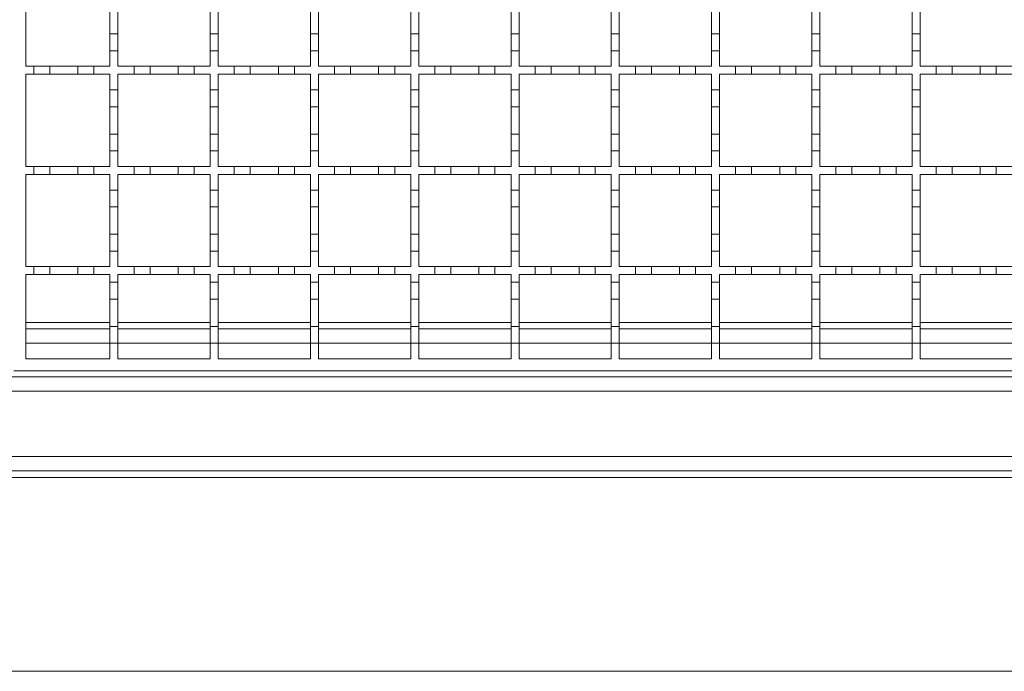
# Model space of a CAD drawing. Units: millimetres. Extents: x 327 to 3418, y 411 to 2158.
# Drawn here: x 998 to 1244, y 1499 to 1661 of the extents above; entities that cross this region are included whole.
import ezdxf

# ---------------------------------------------------------------- set-up
doc = ezdxf.new("R2010")
doc.units = ezdxf.units.MM
doc.header["$LTSCALE"] = 12

msp = doc.modelspace()

# ---------------------------------------------------------------- linework, layer by layer
at = {"color": 7, "linetype": 'Continuous', "lineweight": 18}
for p, q in [((999.58, 1649.81), (999.58, 1672.81)), ((1020.58, 1664.71), (1020.58, 1657.91)), ((1022.58, 1657.91), (1022.58, 1664.71)), ((1045.58, 1664.71), (1045.58, 1657.91)), ((1047.58, 1657.91), (1047.58, 1664.71)), ((1070.58, 1664.71), (1070.58, 1657.91)), ((1072.58, 1657.91), (1072.58, 1664.71)), ((1095.58, 1664.71), (1095.58, 1657.91)), ((1097.58, 1657.91), (1097.58, 1664.71)), ((1120.58, 1664.71), (1120.58, 1657.91)), ((1122.58, 1657.91), (1122.58, 1664.71)), ((1145.58, 1664.71), (1145.58, 1657.91)), ((1147.58, 1657.91), (1147.58, 1664.71)), ((1170.58, 1664.71), (1170.58, 1657.91)), ((1172.58, 1657.91), (1172.58, 1664.71)), ((1195.58, 1664.71), (1195.58, 1657.91)), ((1197.58, 1657.91), (1197.58, 1664.71)), ((1220.58, 1664.71), (1220.58, 1657.91)), ((1222.58, 1657.91), (1222.58, 1664.71)), ((1020.58, 1653.71), (1020.58, 1657.91)), ((1020.58, 1657.91), (1022.58, 1657.91)), ((1022.58, 1657.91), (1022.58, 1653.71)), ((1045.58, 1653.71), (1045.58, 1657.91)), ((1045.58, 1657.91), (1047.58, 1657.91)), ((1047.58, 1657.91), (1047.58, 1653.71)), ((1070.58, 1653.71), (1070.58, 1657.91)), ((1070.58, 1657.91), (1072.58, 1657.91)), ((1072.58, 1657.91), (1072.58, 1653.71)), ((1095.58, 1653.71), (1095.58, 1657.91)), ((1095.58, 1657.91), (1097.58, 1657.91)), ((1097.58, 1657.91), (1097.58, 1653.71)), ((1120.58, 1653.71), (1120.58, 1657.91)), ((1120.58, 1657.91), (1122.58, 1657.91)), ((1122.58, 1657.91), (1122.58, 1653.71)), ((1145.58, 1653.71), (1145.58, 1657.91)), ((1145.58, 1657.91), (1147.58, 1657.91)), ((1147.58, 1657.91), (1147.58, 1653.71)), ((1170.58, 1653.71), (1170.58, 1657.91)), ((1170.58, 1657.91), (1172.58, 1657.91)), ((1172.58, 1657.91), (1172.58, 1653.71)), ((1195.58, 1653.71), (1195.58, 1657.91)), ((1195.58, 1657.91), (1197.58, 1657.91)), ((1197.58, 1657.91), (1197.58, 1653.71)), ((1220.58, 1653.71), (1220.58, 1657.91)), ((1220.58, 1657.91), (1222.58, 1657.91)), ((1222.58, 1657.91), (1222.58, 1653.71)), ((1020.58, 1653.71), (1020.58, 1649.81)), ((1022.58, 1653.71), (1020.58, 1653.71)), ((1022.58, 1649.81), (1022.58, 1653.71)), ((1045.58, 1653.71), (1045.58, 1649.81)), ((1047.58, 1653.71), (1045.58, 1653.71)), ((1047.58, 1649.81), (1047.58, 1653.71)), ((1070.58, 1653.71), (1070.58, 1649.81)), ((1072.58, 1653.71), (1070.58, 1653.71)), ((1072.58, 1649.81), (1072.58, 1653.71)), ((1095.58, 1653.71), (1095.58, 1649.81)), ((1097.58, 1653.71), (1095.58, 1653.71)), ((1097.58, 1649.81), (1097.58, 1653.71)), ((1120.58, 1653.71), (1120.58, 1649.81)), ((1122.58, 1653.71), (1120.58, 1653.71)), ((1122.58, 1649.81), (1122.58, 1653.71)), ((1145.58, 1653.71), (1145.58, 1649.81)), ((1147.58, 1653.71), (1145.58, 1653.71)), ((1147.58, 1649.81), (1147.58, 1653.71)), ((1170.58, 1653.71), (1170.58, 1649.81)), ((1172.58, 1653.71), (1170.58, 1653.71)), ((1172.58, 1649.81), (1172.58, 1653.71)), ((1195.58, 1653.71), (1195.58, 1649.81)), ((1197.58, 1653.71), (1195.58, 1653.71)), ((1197.58, 1649.81), (1197.58, 1653.71)), ((1220.58, 1653.71), (1220.58, 1649.81)), ((1222.58, 1653.71), (1220.58, 1653.71)), ((1222.58, 1649.81), (1222.58, 1653.71)), ((999.58, 1649.81), (1001.58, 1649.81)), ((1001.58, 1647.81), (1001.58, 1649.81)), ((1001.58, 1649.81), (1005.58, 1649.81)), ((1005.58, 1649.81), (1005.58, 1647.81)), ((1005.58, 1649.81), (1012.58, 1649.81)), ((1012.58, 1647.81), (1012.58, 1649.81)), ((1012.58, 1649.81), (1016.58, 1649.81)), ((1016.58, 1649.81), (1016.58, 1647.81)), ((1016.58, 1649.81), (1020.58, 1649.81)), ((1022.58, 1649.81), (1026.58, 1649.81)), ((1026.58, 1647.81), (1026.58, 1649.81)), ((1026.58, 1649.81), (1030.58, 1649.81)), ((1030.58, 1649.81), (1030.58, 1647.81)), ((1030.58, 1649.81), (1037.58, 1649.81)), ((1037.58, 1647.81), (1037.58, 1649.81)), ((1037.58, 1649.81), (1041.58, 1649.81)), ((1041.58, 1649.81), (1041.58, 1647.81)), ((1041.58, 1649.81), (1045.58, 1649.81)), ((1047.58, 1649.81), (1051.58, 1649.81)), ((1051.58, 1647.81), (1051.58, 1649.81)), ((1051.58, 1649.81), (1055.58, 1649.81)), ((1055.58, 1649.81), (1055.58, 1647.81)), ((1055.58, 1649.81), (1062.58, 1649.81)), ((1062.58, 1647.81), (1062.58, 1649.81)), ((1062.58, 1649.81), (1066.58, 1649.81)), ((1066.58, 1649.81), (1066.58, 1647.81)), ((1066.58, 1649.81), (1070.58, 1649.81)), ((1072.58, 1649.81), (1076.58, 1649.81)), ((1076.58, 1647.81), (1076.58, 1649.81)), ((1076.58, 1649.81), (1080.58, 1649.81)), ((1080.58, 1649.81), (1080.58, 1647.81)), ((1080.58, 1649.81), (1087.58, 1649.81)), ((1087.58, 1647.81), (1087.58, 1649.81)), ((1087.58, 1649.81), (1091.58, 1649.81)), ((1091.58, 1649.81), (1091.58, 1647.81)), ((1091.58, 1649.81), (1095.58, 1649.81)), ((1097.58, 1649.81), (1101.58, 1649.81)), ((1101.58, 1647.81), (1101.58, 1649.81)), ((1101.58, 1649.81), (1105.58, 1649.81)), ((1105.58, 1649.81), (1105.58, 1647.81)), ((1105.58, 1649.81), (1112.58, 1649.81)), ((1112.58, 1647.81), (1112.58, 1649.81)), ((1112.58, 1649.81), (1116.58, 1649.81)), ((1116.58, 1649.81), (1116.58, 1647.81)), ((1116.58, 1649.81), (1120.58, 1649.81)), ((1122.58, 1649.81), (1126.58, 1649.81)), ((1126.58, 1647.81), (1126.58, 1649.81)), ((1126.58, 1649.81), (1130.58, 1649.81)), ((1130.58, 1649.81), (1130.58, 1647.81)), ((1130.58, 1649.81), (1137.58, 1649.81)), ((1137.58, 1647.81), (1137.58, 1649.81)), ((1137.58, 1649.81), (1141.58, 1649.81)), ((1141.58, 1649.81), (1141.58, 1647.81)), ((1141.58, 1649.81), (1145.58, 1649.81)), ((1147.58, 1649.81), (1151.58, 1649.81)), ((1151.58, 1647.81), (1151.58, 1649.81)), ((1151.58, 1649.81), (1155.58, 1649.81)), ((1155.58, 1649.81), (1155.58, 1647.81)), ((1155.58, 1649.81), (1162.58, 1649.81)), ((1162.58, 1647.81), (1162.58, 1649.81)), ((1162.58, 1649.81), (1166.58, 1649.81)), ((1166.58, 1649.81), (1166.58, 1647.81)), ((1166.58, 1649.81), (1170.58, 1649.81)), ((1172.58, 1649.81), (1176.58, 1649.81)), ((1176.58, 1647.81), (1176.58, 1649.81)), ((1176.58, 1649.81), (1180.58, 1649.81)), ((1180.58, 1649.81), (1180.58, 1647.81)), ((1180.58, 1649.81), (1187.58, 1649.81)), ((1187.58, 1647.81), (1187.58, 1649.81)), ((1187.58, 1649.81), (1191.58, 1649.81)), ((1191.58, 1649.81), (1191.58, 1647.81)), ((1191.58, 1649.81), (1195.58, 1649.81)), ((1197.58, 1649.81), (1201.58, 1649.81)), ((1201.58, 1647.81), (1201.58, 1649.81)), ((1201.58, 1649.81), (1205.58, 1649.81)), ((1205.58, 1649.81), (1205.58, 1647.81)), ((1205.58, 1649.81), (1212.58, 1649.81)), ((1212.58, 1647.81), (1212.58, 1649.81)), ((1212.58, 1649.81), (1216.58, 1649.81)), ((1216.58, 1649.81), (1216.58, 1647.81)), ((1216.58, 1649.81), (1220.58, 1649.81)), ((1222.58, 1649.81), (1226.58, 1649.81)), ((1226.58, 1647.81), (1226.58, 1649.81)), ((1226.58, 1649.81), (1230.58, 1649.81)), ((1230.58, 1649.81), (1230.58, 1647.81)), ((1230.58, 1649.81), (1237.58, 1649.81)), ((1237.58, 1647.81), (1237.58, 1649.81)), ((1237.58, 1649.81), (1241.58, 1649.81)), ((1241.58, 1649.81), (1241.58, 1647.81)), ((1241.58, 1649.81), (1245.58, 1649.81)), ((1001.58, 1647.81), (999.58, 1647.81)), ((999.58, 1624.81), (999.58, 1647.81)), ((1005.58, 1647.81), (1001.58, 1647.81)), ((1012.58, 1647.81), (1005.58, 1647.81)), ((1016.58, 1647.81), (1012.58, 1647.81)), ((1020.58, 1647.81), (1016.58, 1647.81)), ((1020.58, 1647.81), (1020.58, 1643.91)), ((1026.58, 1647.81), (1022.58, 1647.81)), ((1022.58, 1643.91), (1022.58, 1647.81)), ((1030.58, 1647.81), (1026.58, 1647.81)), ((1037.58, 1647.81), (1030.58, 1647.81)), ((1041.58, 1647.81), (1037.58, 1647.81)), ((1045.58, 1647.81), (1041.58, 1647.81)), ((1045.58, 1647.81), (1045.58, 1643.91)), ((1051.58, 1647.81), (1047.58, 1647.81)), ((1047.58, 1643.91), (1047.58, 1647.81)), ((1055.58, 1647.81), (1051.58, 1647.81)), ((1062.58, 1647.81), (1055.58, 1647.81)), ((1066.58, 1647.81), (1062.58, 1647.81)), ((1070.58, 1647.81), (1066.58, 1647.81)), ((1070.58, 1647.81), (1070.58, 1643.91)), ((1076.58, 1647.81), (1072.58, 1647.81)), ((1072.58, 1643.91), (1072.58, 1647.81)), ((1080.58, 1647.81), (1076.58, 1647.81)), ((1087.58, 1647.81), (1080.58, 1647.81)), ((1091.58, 1647.81), (1087.58, 1647.81)), ((1095.58, 1647.81), (1091.58, 1647.81)), ((1095.58, 1647.81), (1095.58, 1643.91)), ((1101.58, 1647.81), (1097.58, 1647.81)), ((1097.58, 1643.91), (1097.58, 1647.81)), ((1105.58, 1647.81), (1101.58, 1647.81)), ((1112.58, 1647.81), (1105.58, 1647.81)), ((1116.58, 1647.81), (1112.58, 1647.81)), ((1120.58, 1647.81), (1116.58, 1647.81)), ((1120.58, 1647.81), (1120.58, 1643.91)), ((1126.58, 1647.81), (1122.58, 1647.81)), ((1122.58, 1643.91), (1122.58, 1647.81)), ((1130.58, 1647.81), (1126.58, 1647.81)), ((1137.58, 1647.81), (1130.58, 1647.81)), ((1141.58, 1647.81), (1137.58, 1647.81)), ((1145.58, 1647.81), (1141.58, 1647.81)), ((1145.58, 1647.81), (1145.58, 1643.91)), ((1151.58, 1647.81), (1147.58, 1647.81)), ((1147.58, 1643.91), (1147.58, 1647.81)), ((1155.58, 1647.81), (1151.58, 1647.81)), ((1162.58, 1647.81), (1155.58, 1647.81)), ((1166.58, 1647.81), (1162.58, 1647.81)), ((1170.58, 1647.81), (1166.58, 1647.81)), ((1170.58, 1647.81), (1170.58, 1643.91)), ((1176.58, 1647.81), (1172.58, 1647.81)), ((1172.58, 1643.91), (1172.58, 1647.81)), ((1180.58, 1647.81), (1176.58, 1647.81)), ((1187.58, 1647.81), (1180.58, 1647.81)), ((1191.58, 1647.81), (1187.58, 1647.81)), ((1195.58, 1647.81), (1191.58, 1647.81)), ((1195.58, 1647.81), (1195.58, 1643.91)), ((1201.58, 1647.81), (1197.58, 1647.81)), ((1197.58, 1643.91), (1197.58, 1647.81)), ((1205.58, 1647.81), (1201.58, 1647.81)), ((1212.58, 1647.81), (1205.58, 1647.81)), ((1216.58, 1647.81), (1212.58, 1647.81)), ((1220.58, 1647.81), (1216.58, 1647.81)), ((1220.58, 1647.81), (1220.58, 1643.91)), ((1226.58, 1647.81), (1222.58, 1647.81)), ((1222.58, 1643.91), (1222.58, 1647.81)), ((1230.58, 1647.81), (1226.58, 1647.81)), ((1237.58, 1647.81), (1230.58, 1647.81)), ((1241.58, 1647.81), (1237.58, 1647.81)), ((1245.58, 1647.81), (1241.58, 1647.81)), ((1020.58, 1643.91), (1022.58, 1643.91)), ((1020.58, 1639.71), (1020.58, 1643.91)), ((1022.58, 1643.91), (1022.58, 1639.71)), ((1045.58, 1643.91), (1047.58, 1643.91)), ((1045.58, 1639.71), (1045.58, 1643.91)), ((1047.58, 1643.91), (1047.58, 1639.71)), ((1070.58, 1643.91), (1072.58, 1643.91)), ((1070.58, 1639.71), (1070.58, 1643.91)), ((1072.58, 1643.91), (1072.58, 1639.71)), ((1095.58, 1643.91), (1097.58, 1643.91)), ((1095.58, 1639.71), (1095.58, 1643.91)), ((1097.58, 1643.91), (1097.58, 1639.71)), ((1120.58, 1643.91), (1122.58, 1643.91)), ((1120.58, 1639.71), (1120.58, 1643.91)), ((1122.58, 1643.91), (1122.58, 1639.71)), ((1145.58, 1643.91), (1147.58, 1643.91)), ((1145.58, 1639.71), (1145.58, 1643.91)), ((1147.58, 1643.91), (1147.58, 1639.71)), ((1170.58, 1643.91), (1172.58, 1643.91)), ((1170.58, 1639.71), (1170.58, 1643.91)), ((1172.58, 1643.91), (1172.58, 1639.71)), ((1195.58, 1643.91), (1197.58, 1643.91)), ((1195.58, 1639.71), (1195.58, 1643.91)), ((1197.58, 1643.91), (1197.58, 1639.71)), ((1220.58, 1643.91), (1222.58, 1643.91)), ((1220.58, 1639.71), (1220.58, 1643.91)), ((1222.58, 1643.91), (1222.58, 1639.71)), ((1022.58, 1639.71), (1020.58, 1639.71)), ((1020.58, 1639.71), (1020.58, 1632.91)), ((1022.58, 1632.91), (1022.58, 1639.71)), ((1047.58, 1639.71), (1045.58, 1639.71)), ((1045.58, 1639.71), (1045.58, 1632.91)), ((1047.58, 1632.91), (1047.58, 1639.71)), ((1072.58, 1639.71), (1070.58, 1639.71)), ((1070.58, 1639.71), (1070.58, 1632.91)), ((1072.58, 1632.91), (1072.58, 1639.71)), ((1097.58, 1639.71), (1095.58, 1639.71)), ((1095.58, 1639.71), (1095.58, 1632.91)), ((1097.58, 1632.91), (1097.58, 1639.71)), ((1122.58, 1639.71), (1120.58, 1639.71)), ((1120.58, 1639.71), (1120.58, 1632.91)), ((1122.58, 1632.91), (1122.58, 1639.71)), ((1147.58, 1639.71), (1145.58, 1639.71)), ((1145.58, 1639.71), (1145.58, 1632.91)), ((1147.58, 1632.91), (1147.58, 1639.71)), ((1172.58, 1639.71), (1170.58, 1639.71)), ((1170.58, 1639.71), (1170.58, 1632.91)), ((1172.58, 1632.91), (1172.58, 1639.71)), ((1197.58, 1639.71), (1195.58, 1639.71)), ((1195.58, 1639.71), (1195.58, 1632.91)), ((1197.58, 1632.91), (1197.58, 1639.71)), ((1222.58, 1639.71), (1220.58, 1639.71)), ((1220.58, 1639.71), (1220.58, 1632.91)), ((1222.58, 1632.91), (1222.58, 1639.71)), ((1020.58, 1628.71), (1020.58, 1632.91)), ((1020.58, 1632.91), (1022.58, 1632.91)), ((1022.58, 1632.91), (1022.58, 1628.71)), ((1045.58, 1628.71), (1045.58, 1632.91)), ((1045.58, 1632.91), (1047.58, 1632.91)), ((1047.58, 1632.91), (1047.58, 1628.71)), ((1070.58, 1628.71), (1070.58, 1632.91)), ((1070.58, 1632.91), (1072.58, 1632.91)), ((1072.58, 1632.91), (1072.58, 1628.71)), ((1095.58, 1628.71), (1095.58, 1632.91)), ((1095.58, 1632.91), (1097.58, 1632.91)), ((1097.58, 1632.91), (1097.58, 1628.71)), ((1120.58, 1628.71), (1120.58, 1632.91)), ((1120.58, 1632.91), (1122.58, 1632.91)), ((1122.58, 1632.91), (1122.58, 1628.71)), ((1145.58, 1628.71), (1145.58, 1632.91)), ((1145.58, 1632.91), (1147.58, 1632.91)), ((1147.58, 1632.91), (1147.58, 1628.71)), ((1170.58, 1628.71), (1170.58, 1632.91)), ((1170.58, 1632.91), (1172.58, 1632.91)), ((1172.58, 1632.91), (1172.58, 1628.71)), ((1195.58, 1628.71), (1195.58, 1632.91)), ((1195.58, 1632.91), (1197.58, 1632.91)), ((1197.58, 1632.91), (1197.58, 1628.71)), ((1220.58, 1628.71), (1220.58, 1632.91)), ((1220.58, 1632.91), (1222.58, 1632.91)), ((1222.58, 1632.91), (1222.58, 1628.71)), ((1020.58, 1628.71), (1020.58, 1624.81)), ((1022.58, 1628.71), (1020.58, 1628.71)), ((1022.58, 1624.81), (1022.58, 1628.71)), ((1045.58, 1628.71), (1045.58, 1624.81)), ((1047.58, 1628.71), (1045.58, 1628.71)), ((1047.58, 1624.81), (1047.58, 1628.71)), ((1070.58, 1628.71), (1070.58, 1624.81)), ((1072.58, 1628.71), (1070.58, 1628.71)), ((1072.58, 1624.81), (1072.58, 1628.71)), ((1095.58, 1628.71), (1095.58, 1624.81)), ((1097.58, 1628.71), (1095.58, 1628.71)), ((1097.58, 1624.81), (1097.58, 1628.71)), ((1120.58, 1628.71), (1120.58, 1624.81)), ((1122.58, 1628.71), (1120.58, 1628.71)), ((1122.58, 1624.81), (1122.58, 1628.71)), ((1145.58, 1628.71), (1145.58, 1624.81)), ((1147.58, 1628.71), (1145.58, 1628.71)), ((1147.58, 1624.81), (1147.58, 1628.71)), ((1170.58, 1628.71), (1170.58, 1624.81)), ((1172.58, 1628.71), (1170.58, 1628.71)), ((1172.58, 1624.81), (1172.58, 1628.71)), ((1195.58, 1628.71), (1195.58, 1624.81)), ((1197.58, 1628.71), (1195.58, 1628.71)), ((1197.58, 1624.81), (1197.58, 1628.71)), ((1220.58, 1628.71), (1220.58, 1624.81)), ((1222.58, 1628.71), (1220.58, 1628.71)), ((1222.58, 1624.81), (1222.58, 1628.71)), ((999.58, 1624.81), (1001.58, 1624.81)), ((1001.58, 1622.81), (999.58, 1622.81)), ((999.58, 1599.81), (999.58, 1622.81)), ((1001.58, 1622.81), (1001.58, 1624.81)), ((1001.58, 1624.81), (1005.58, 1624.81)), ((1005.58, 1622.81), (1001.58, 1622.81)), ((1005.58, 1624.81), (1005.58, 1622.81)), ((1005.58, 1624.81), (1012.58, 1624.81)), ((1012.58, 1622.81), (1005.58, 1622.81)), ((1012.58, 1622.81), (1012.58, 1624.81)), ((1012.58, 1624.81), (1016.58, 1624.81)), ((1016.58, 1622.81), (1012.58, 1622.81)), ((1016.58, 1624.81), (1016.58, 1622.81)), ((1016.58, 1624.81), (1020.58, 1624.81)), ((1020.58, 1622.81), (1016.58, 1622.81)), ((1020.58, 1622.81), (1020.58, 1618.91)), ((1022.58, 1624.81), (1026.58, 1624.81)), ((1026.58, 1622.81), (1022.58, 1622.81)), ((1022.58, 1618.91), (1022.58, 1622.81)), ((1026.58, 1622.81), (1026.58, 1624.81)), ((1026.58, 1624.81), (1030.58, 1624.81)), ((1030.58, 1622.81), (1026.58, 1622.81)), ((1030.58, 1624.81), (1030.58, 1622.81)), ((1030.58, 1624.81), (1037.58, 1624.81)), ((1037.58, 1622.81), (1030.58, 1622.81)), ((1037.58, 1622.81), (1037.58, 1624.81)), ((1037.58, 1624.81), (1041.58, 1624.81)), ((1041.58, 1622.81), (1037.58, 1622.81)), ((1041.58, 1624.81), (1041.58, 1622.81)), ((1041.58, 1624.81), (1045.58, 1624.81)), ((1045.58, 1622.81), (1041.58, 1622.81)), ((1045.58, 1622.81), (1045.58, 1618.91)), ((1047.58, 1624.81), (1051.58, 1624.81)), ((1051.58, 1622.81), (1047.58, 1622.81)), ((1047.58, 1618.91), (1047.58, 1622.81)), ((1051.58, 1622.81), (1051.58, 1624.81)), ((1051.58, 1624.81), (1055.58, 1624.81)), ((1055.58, 1622.81), (1051.58, 1622.81)), ((1055.58, 1624.81), (1055.58, 1622.81)), ((1055.58, 1624.81), (1062.58, 1624.81)), ((1062.58, 1622.81), (1055.58, 1622.81)), ((1062.58, 1622.81), (1062.58, 1624.81)), ((1062.58, 1624.81), (1066.58, 1624.81)), ((1066.58, 1622.81), (1062.58, 1622.81)), ((1066.58, 1624.81), (1066.58, 1622.81)), ((1066.58, 1624.81), (1070.58, 1624.81)), ((1070.58, 1622.81), (1066.58, 1622.81)), ((1070.58, 1622.81), (1070.58, 1618.91)), ((1072.58, 1624.81), (1076.58, 1624.81)), ((1076.58, 1622.81), (1072.58, 1622.81)), ((1072.58, 1618.91), (1072.58, 1622.81)), ((1076.58, 1622.81), (1076.58, 1624.81)), ((1076.58, 1624.81), (1080.58, 1624.81)), ((1080.58, 1622.81), (1076.58, 1622.81)), ((1080.58, 1624.81), (1080.58, 1622.81)), ((1080.58, 1624.81), (1087.58, 1624.81)), ((1087.58, 1622.81), (1080.58, 1622.81)), ((1087.58, 1622.81), (1087.58, 1624.81)), ((1087.58, 1624.81), (1091.58, 1624.81)), ((1091.58, 1622.81), (1087.58, 1622.81)), ((1091.58, 1624.81), (1091.58, 1622.81)), ((1091.58, 1624.81), (1095.58, 1624.81)), ((1095.58, 1622.81), (1091.58, 1622.81)), ((1095.58, 1622.81), (1095.58, 1618.91)), ((1097.58, 1624.81), (1101.58, 1624.81)), ((1101.58, 1622.81), (1097.58, 1622.81)), ((1097.58, 1618.91), (1097.58, 1622.81)), ((1101.58, 1622.81), (1101.58, 1624.81)), ((1101.58, 1624.81), (1105.58, 1624.81)), ((1105.58, 1622.81), (1101.58, 1622.81)), ((1105.58, 1624.81), (1105.58, 1622.81)), ((1105.58, 1624.81), (1112.58, 1624.81)), ((1112.58, 1622.81), (1105.58, 1622.81)), ((1112.58, 1622.81), (1112.58, 1624.81)), ((1112.58, 1624.81), (1116.58, 1624.81)), ((1116.58, 1622.81), (1112.58, 1622.81)), ((1116.58, 1624.81), (1116.58, 1622.81)), ((1116.58, 1624.81), (1120.58, 1624.81)), ((1120.58, 1622.81), (1116.58, 1622.81)), ((1120.58, 1622.81), (1120.58, 1618.91)), ((1122.58, 1624.81), (1126.58, 1624.81)), ((1126.58, 1622.81), (1122.58, 1622.81)), ((1122.58, 1618.91), (1122.58, 1622.81)), ((1126.58, 1622.81), (1126.58, 1624.81)), ((1126.58, 1624.81), (1130.58, 1624.81)), ((1130.58, 1622.81), (1126.58, 1622.81)), ((1130.58, 1624.81), (1130.58, 1622.81)), ((1130.58, 1624.81), (1137.58, 1624.81)), ((1137.58, 1622.81), (1130.58, 1622.81)), ((1137.58, 1622.81), (1137.58, 1624.81)), ((1137.58, 1624.81), (1141.58, 1624.81)), ((1141.58, 1622.81), (1137.58, 1622.81)), ((1141.58, 1624.81), (1141.58, 1622.81)), ((1141.58, 1624.81), (1145.58, 1624.81)), ((1145.58, 1622.81), (1141.58, 1622.81)), ((1145.58, 1622.81), (1145.58, 1618.91)), ((1147.58, 1624.81), (1151.58, 1624.81)), ((1151.58, 1622.81), (1147.58, 1622.81)), ((1147.58, 1618.91), (1147.58, 1622.81)), ((1151.58, 1622.81), (1151.58, 1624.81)), ((1151.58, 1624.81), (1155.58, 1624.81)), ((1155.58, 1622.81), (1151.58, 1622.81)), ((1155.58, 1624.81), (1155.58, 1622.81)), ((1155.58, 1624.81), (1162.58, 1624.81)), ((1162.58, 1622.81), (1155.58, 1622.81)), ((1162.58, 1622.81), (1162.58, 1624.81)), ((1162.58, 1624.81), (1166.58, 1624.81)), ((1166.58, 1622.81), (1162.58, 1622.81)), ((1166.58, 1624.81), (1166.58, 1622.81)), ((1166.58, 1624.81), (1170.58, 1624.81)), ((1170.58, 1622.81), (1166.58, 1622.81)), ((1170.58, 1622.81), (1170.58, 1618.91)), ((1172.58, 1624.81), (1176.58, 1624.81)), ((1176.58, 1622.81), (1172.58, 1622.81)), ((1172.58, 1618.91), (1172.58, 1622.81)), ((1176.58, 1622.81), (1176.58, 1624.81)), ((1176.58, 1624.81), (1180.58, 1624.81)), ((1180.58, 1622.81), (1176.58, 1622.81)), ((1180.58, 1624.81), (1180.58, 1622.81)), ((1180.58, 1624.81), (1187.58, 1624.81)), ((1187.58, 1622.81), (1180.58, 1622.81)), ((1187.58, 1622.81), (1187.58, 1624.81)), ((1187.58, 1624.81), (1191.58, 1624.81)), ((1191.58, 1622.81), (1187.58, 1622.81)), ((1191.58, 1624.81), (1191.58, 1622.81)), ((1191.58, 1624.81), (1195.58, 1624.81)), ((1195.58, 1622.81), (1191.58, 1622.81)), ((1195.58, 1622.81), (1195.58, 1618.91)), ((1197.58, 1624.81), (1201.58, 1624.81)), ((1201.58, 1622.81), (1197.58, 1622.81)), ((1197.58, 1618.91), (1197.58, 1622.81)), ((1201.58, 1622.81), (1201.58, 1624.81)), ((1201.58, 1624.81), (1205.58, 1624.81)), ((1205.58, 1622.81), (1201.58, 1622.81)), ((1205.58, 1624.81), (1205.58, 1622.81)), ((1205.58, 1624.81), (1212.58, 1624.81)), ((1212.58, 1622.81), (1205.58, 1622.81)), ((1212.58, 1622.81), (1212.58, 1624.81)), ((1212.58, 1624.81), (1216.58, 1624.81)), ((1216.58, 1622.81), (1212.58, 1622.81)), ((1216.58, 1624.81), (1216.58, 1622.81)), ((1216.58, 1624.81), (1220.58, 1624.81)), ((1220.58, 1622.81), (1216.58, 1622.81)), ((1220.58, 1622.81), (1220.58, 1618.91)), ((1222.58, 1624.81), (1226.58, 1624.81)), ((1226.58, 1622.81), (1222.58, 1622.81)), ((1222.58, 1618.91), (1222.58, 1622.81)), ((1226.58, 1622.81), (1226.58, 1624.81)), ((1226.58, 1624.81), (1230.58, 1624.81)), ((1230.58, 1622.81), (1226.58, 1622.81)), ((1230.58, 1624.81), (1230.58, 1622.81)), ((1230.58, 1624.81), (1237.58, 1624.81)), ((1237.58, 1622.81), (1230.58, 1622.81)), ((1237.58, 1622.81), (1237.58, 1624.81)), ((1237.58, 1624.81), (1241.58, 1624.81)), ((1241.58, 1622.81), (1237.58, 1622.81)), ((1241.58, 1624.81), (1241.58, 1622.81)), ((1241.58, 1624.81), (1245.58, 1624.81)), ((1245.58, 1622.81), (1241.58, 1622.81)), ((1020.58, 1618.91), (1022.58, 1618.91)), ((1020.58, 1614.71), (1020.58, 1618.91)), ((1022.58, 1618.91), (1022.58, 1614.71)), ((1045.58, 1618.91), (1047.58, 1618.91)), ((1045.58, 1614.71), (1045.58, 1618.91)), ((1047.58, 1618.91), (1047.58, 1614.71)), ((1070.58, 1618.91), (1072.58, 1618.91)), ((1070.58, 1614.71), (1070.58, 1618.91)), ((1072.58, 1618.91), (1072.58, 1614.71)), ((1095.58, 1618.91), (1097.58, 1618.91)), ((1095.58, 1614.71), (1095.58, 1618.91)), ((1097.58, 1618.91), (1097.58, 1614.71)), ((1120.58, 1618.91), (1122.58, 1618.91)), ((1120.58, 1614.71), (1120.58, 1618.91)), ((1122.58, 1618.91), (1122.58, 1614.71)), ((1145.58, 1618.91), (1147.58, 1618.91)), ((1145.58, 1614.71), (1145.58, 1618.91)), ((1147.58, 1618.91), (1147.58, 1614.71)), ((1170.58, 1618.91), (1172.58, 1618.91)), ((1170.58, 1614.71), (1170.58, 1618.91)), ((1172.58, 1618.91), (1172.58, 1614.71)), ((1195.58, 1618.91), (1197.58, 1618.91)), ((1195.58, 1614.71), (1195.58, 1618.91)), ((1197.58, 1618.91), (1197.58, 1614.71)), ((1220.58, 1618.91), (1222.58, 1618.91)), ((1220.58, 1614.71), (1220.58, 1618.91)), ((1222.58, 1618.91), (1222.58, 1614.71)), ((1022.58, 1614.71), (1020.58, 1614.71)), ((1020.58, 1614.71), (1020.58, 1607.91)), ((1022.58, 1607.91), (1022.58, 1614.71)), ((1047.58, 1614.71), (1045.58, 1614.71)), ((1045.58, 1614.71), (1045.58, 1607.91)), ((1047.58, 1607.91), (1047.58, 1614.71)), ((1072.58, 1614.71), (1070.58, 1614.71)), ((1070.58, 1614.71), (1070.58, 1607.91)), ((1072.58, 1607.91), (1072.58, 1614.71)), ((1097.58, 1614.71), (1095.58, 1614.71)), ((1095.58, 1614.71), (1095.58, 1607.91)), ((1097.58, 1607.91), (1097.58, 1614.71)), ((1122.58, 1614.71), (1120.58, 1614.71)), ((1120.58, 1614.71), (1120.58, 1607.91)), ((1122.58, 1607.91), (1122.58, 1614.71)), ((1147.58, 1614.71), (1145.58, 1614.71)), ((1145.58, 1614.71), (1145.58, 1607.91)), ((1147.58, 1607.91), (1147.58, 1614.71)), ((1172.58, 1614.71), (1170.58, 1614.71)), ((1170.58, 1614.71), (1170.58, 1607.91)), ((1172.58, 1607.91), (1172.58, 1614.71)), ((1197.58, 1614.71), (1195.58, 1614.71)), ((1195.58, 1614.71), (1195.58, 1607.91)), ((1197.58, 1607.91), (1197.58, 1614.71)), ((1222.58, 1614.71), (1220.58, 1614.71)), ((1220.58, 1614.71), (1220.58, 1607.91)), ((1222.58, 1607.91), (1222.58, 1614.71)), ((1020.58, 1603.71), (1020.58, 1607.91)), ((1020.58, 1607.91), (1022.58, 1607.91)), ((1022.58, 1607.91), (1022.58, 1603.71)), ((1045.58, 1603.71), (1045.58, 1607.91)), ((1045.58, 1607.91), (1047.58, 1607.91)), ((1047.58, 1607.91), (1047.58, 1603.71)), ((1070.58, 1603.71), (1070.58, 1607.91)), ((1070.58, 1607.91), (1072.58, 1607.91)), ((1072.58, 1607.91), (1072.58, 1603.71)), ((1095.58, 1603.71), (1095.58, 1607.91)), ((1095.58, 1607.91), (1097.58, 1607.91)), ((1097.58, 1607.91), (1097.58, 1603.71)), ((1120.58, 1603.71), (1120.58, 1607.91)), ((1120.58, 1607.91), (1122.58, 1607.91)), ((1122.58, 1607.91), (1122.58, 1603.71)), ((1145.58, 1603.71), (1145.58, 1607.91)), ((1145.58, 1607.91), (1147.58, 1607.91)), ((1147.58, 1607.91), (1147.58, 1603.71)), ((1170.58, 1603.71), (1170.58, 1607.91)), ((1170.58, 1607.91), (1172.58, 1607.91)), ((1172.58, 1607.91), (1172.58, 1603.71)), ((1195.58, 1603.71), (1195.58, 1607.91)), ((1195.58, 1607.91), (1197.58, 1607.91)), ((1197.58, 1607.91), (1197.58, 1603.71)), ((1220.58, 1603.71), (1220.58, 1607.91)), ((1220.58, 1607.91), (1222.58, 1607.91)), ((1222.58, 1607.91), (1222.58, 1603.71)), ((1020.58, 1603.71), (1020.58, 1599.81)), ((1022.58, 1603.71), (1020.58, 1603.71)), ((1022.58, 1599.81), (1022.58, 1603.71)), ((1045.58, 1603.71), (1045.58, 1599.81)), ((1047.58, 1603.71), (1045.58, 1603.71)), ((1047.58, 1599.81), (1047.58, 1603.71)), ((1070.58, 1603.71), (1070.58, 1599.81)), ((1072.58, 1603.71), (1070.58, 1603.71)), ((1072.58, 1599.81), (1072.58, 1603.71)), ((1095.58, 1603.71), (1095.58, 1599.81)), ((1097.58, 1603.71), (1095.58, 1603.71)), ((1097.58, 1599.81), (1097.58, 1603.71)), ((1120.58, 1603.71), (1120.58, 1599.81)), ((1122.58, 1603.71), (1120.58, 1603.71)), ((1122.58, 1599.81), (1122.58, 1603.71)), ((1145.58, 1603.71), (1145.58, 1599.81)), ((1147.58, 1603.71), (1145.58, 1603.71)), ((1147.58, 1599.81), (1147.58, 1603.71)), ((1170.58, 1603.71), (1170.58, 1599.81)), ((1172.58, 1603.71), (1170.58, 1603.71)), ((1172.58, 1599.81), (1172.58, 1603.71)), ((1195.58, 1603.71), (1195.58, 1599.81)), ((1197.58, 1603.71), (1195.58, 1603.71)), ((1197.58, 1599.81), (1197.58, 1603.71)), ((1220.58, 1603.71), (1220.58, 1599.81)), ((1222.58, 1603.71), (1220.58, 1603.71)), ((1222.58, 1599.81), (1222.58, 1603.71)), ((999.58, 1599.81), (1001.58, 1599.81)), ((1001.58, 1597.81), (1001.58, 1599.81)), ((1001.58, 1599.81), (1005.58, 1599.81)), ((1005.58, 1599.81), (1005.58, 1597.81)), ((1005.58, 1599.81), (1012.58, 1599.81)), ((1012.58, 1599.81), (1016.58, 1599.81)), ((1012.58, 1597.81), (1012.58, 1599.81)), ((1016.58, 1599.81), (1016.58, 1597.81)), ((1016.58, 1599.81), (1020.58, 1599.81)), ((1022.58, 1599.81), (1026.58, 1599.81)), ((1026.58, 1599.81), (1030.58, 1599.81)), ((1026.58, 1597.81), (1026.58, 1599.81)), ((1030.58, 1599.81), (1030.58, 1597.81)), ((1030.58, 1599.81), (1037.58, 1599.81)), ((1037.58, 1599.81), (1041.58, 1599.81)), ((1037.58, 1597.81), (1037.58, 1599.81)), ((1041.58, 1599.81), (1041.58, 1597.81)), ((1041.58, 1599.81), (1045.58, 1599.81)), ((1047.58, 1599.81), (1051.58, 1599.81)), ((1051.58, 1599.81), (1055.58, 1599.81)), ((1051.58, 1597.81), (1051.58, 1599.81)), ((1055.58, 1599.81), (1055.58, 1597.81)), ((1055.58, 1599.81), (1062.58, 1599.81)), ((1062.58, 1599.81), (1066.58, 1599.81)), ((1062.58, 1597.81), (1062.58, 1599.81)), ((1066.58, 1599.81), (1066.58, 1597.81)), ((1066.58, 1599.81), (1070.58, 1599.81)), ((1072.58, 1599.81), (1076.58, 1599.81)), ((1076.58, 1599.81), (1080.58, 1599.81)), ((1076.58, 1597.81), (1076.58, 1599.81)), ((1080.58, 1599.81), (1080.58, 1597.81)), ((1080.58, 1599.81), (1087.58, 1599.81)), ((1087.58, 1599.81), (1091.58, 1599.81)), ((1087.58, 1597.81), (1087.58, 1599.81)), ((1091.58, 1599.81), (1091.58, 1597.81)), ((1091.58, 1599.81), (1095.58, 1599.81)), ((1097.58, 1599.81), (1101.58, 1599.81)), ((1101.58, 1599.81), (1105.58, 1599.81)), ((1101.58, 1597.81), (1101.58, 1599.81)), ((1105.58, 1599.81), (1105.58, 1597.81)), ((1105.58, 1599.81), (1112.58, 1599.81)), ((1112.58, 1599.81), (1116.58, 1599.81)), ((1112.58, 1597.81), (1112.58, 1599.81)), ((1116.58, 1599.81), (1116.58, 1597.81)), ((1116.58, 1599.81), (1120.58, 1599.81)), ((1122.58, 1599.81), (1126.58, 1599.81)), ((1126.58, 1599.81), (1130.58, 1599.81)), ((1126.58, 1597.81), (1126.58, 1599.81)), ((1130.58, 1599.81), (1130.58, 1597.81)), ((1130.58, 1599.81), (1137.58, 1599.81)), ((1137.58, 1599.81), (1141.58, 1599.81)), ((1137.58, 1597.81), (1137.58, 1599.81)), ((1141.58, 1599.81), (1141.58, 1597.81)), ((1141.58, 1599.81), (1145.58, 1599.81)), ((1147.58, 1599.81), (1151.58, 1599.81)), ((1151.58, 1599.81), (1155.58, 1599.81)), ((1151.58, 1597.81), (1151.58, 1599.81)), ((1155.58, 1599.81), (1155.58, 1597.81)), ((1155.58, 1599.81), (1162.58, 1599.81)), ((1162.58, 1599.81), (1166.58, 1599.81)), ((1162.58, 1597.81), (1162.58, 1599.81)), ((1166.58, 1599.81), (1166.58, 1597.81)), ((1166.58, 1599.81), (1170.58, 1599.81)), ((1172.58, 1599.81), (1176.58, 1599.81)), ((1176.58, 1599.81), (1180.58, 1599.81)), ((1176.58, 1597.81), (1176.58, 1599.81)), ((1180.58, 1599.81), (1180.58, 1597.81)), ((1180.58, 1599.81), (1187.58, 1599.81)), ((1187.58, 1599.81), (1191.58, 1599.81)), ((1187.58, 1597.81), (1187.58, 1599.81)), ((1191.58, 1599.81), (1191.58, 1597.81)), ((1191.58, 1599.81), (1195.58, 1599.81)), ((1197.58, 1599.81), (1201.58, 1599.81)), ((1201.58, 1599.81), (1205.58, 1599.81)), ((1201.58, 1597.81), (1201.58, 1599.81)), ((1205.58, 1599.81), (1205.58, 1597.81)), ((1205.58, 1599.81), (1212.58, 1599.81)), ((1212.58, 1599.81), (1216.58, 1599.81)), ((1212.58, 1597.81), (1212.58, 1599.81)), ((1216.58, 1599.81), (1216.58, 1597.81)), ((1216.58, 1599.81), (1220.58, 1599.81)), ((1222.58, 1599.81), (1226.58, 1599.81)), ((1226.58, 1597.81), (1226.58, 1599.81)), ((1226.58, 1599.81), (1230.58, 1599.81)), ((1230.58, 1599.81), (1230.58, 1597.81)), ((1230.58, 1599.81), (1237.58, 1599.81)), ((1237.58, 1599.81), (1241.58, 1599.81)), ((1237.58, 1597.81), (1237.58, 1599.81)), ((1241.58, 1599.81), (1241.58, 1597.81)), ((1241.58, 1599.81), (1245.58, 1599.81)), ((1001.58, 1597.81), (999.58, 1597.81)), ((999.58, 1576.81), (999.58, 1597.81)), ((1005.58, 1597.81), (1001.58, 1597.81)), ((1012.58, 1597.81), (1005.58, 1597.81)), ((1016.58, 1597.81), (1012.58, 1597.81)), ((1020.58, 1597.81), (1016.58, 1597.81)), ((1020.58, 1597.81), (1020.58, 1595.91)), ((1020.58, 1595.91), (1022.58, 1595.91)), ((1020.58, 1591.71), (1020.58, 1595.91)), ((1026.58, 1597.81), (1022.58, 1597.81)), ((1022.58, 1595.91), (1022.58, 1597.81)), ((1022.58, 1595.91), (1022.58, 1591.71)), ((1030.58, 1597.81), (1026.58, 1597.81)), ((1037.58, 1597.81), (1030.58, 1597.81)), ((1041.58, 1597.81), (1037.58, 1597.81)), ((1045.58, 1597.81), (1041.58, 1597.81)), ((1045.58, 1597.81), (1045.58, 1595.91)), ((1045.58, 1595.91), (1047.58, 1595.91)), ((1045.58, 1591.71), (1045.58, 1595.91)), ((1051.58, 1597.81), (1047.58, 1597.81)), ((1047.58, 1595.91), (1047.58, 1597.81)), ((1047.58, 1595.91), (1047.58, 1591.71)), ((1055.58, 1597.81), (1051.58, 1597.81)), ((1062.58, 1597.81), (1055.58, 1597.81)), ((1066.58, 1597.81), (1062.58, 1597.81)), ((1070.58, 1597.81), (1066.58, 1597.81)), ((1070.58, 1597.81), (1070.58, 1595.91)), ((1070.58, 1595.91), (1072.58, 1595.91)), ((1070.58, 1591.71), (1070.58, 1595.91)), ((1076.58, 1597.81), (1072.58, 1597.81)), ((1072.58, 1595.91), (1072.58, 1597.81)), ((1072.58, 1595.91), (1072.58, 1591.71)), ((1080.58, 1597.81), (1076.58, 1597.81)), ((1087.58, 1597.81), (1080.58, 1597.81)), ((1091.58, 1597.81), (1087.58, 1597.81)), ((1095.58, 1597.81), (1091.58, 1597.81)), ((1095.58, 1597.81), (1095.58, 1595.91)), ((1095.58, 1595.91), (1097.58, 1595.91)), ((1095.58, 1591.71), (1095.58, 1595.91)), ((1101.58, 1597.81), (1097.58, 1597.81)), ((1097.58, 1595.91), (1097.58, 1597.81)), ((1097.58, 1595.91), (1097.58, 1591.71)), ((1105.58, 1597.81), (1101.58, 1597.81)), ((1112.58, 1597.81), (1105.58, 1597.81)), ((1116.58, 1597.81), (1112.58, 1597.81)), ((1120.58, 1597.81), (1116.58, 1597.81)), ((1120.58, 1597.81), (1120.58, 1595.91)), ((1120.58, 1595.91), (1122.58, 1595.91)), ((1120.58, 1591.71), (1120.58, 1595.91)), ((1126.58, 1597.81), (1122.58, 1597.81)), ((1122.58, 1595.91), (1122.58, 1597.81)), ((1122.58, 1595.91), (1122.58, 1591.71)), ((1130.58, 1597.81), (1126.58, 1597.81)), ((1137.58, 1597.81), (1130.58, 1597.81)), ((1141.58, 1597.81), (1137.58, 1597.81)), ((1145.58, 1597.81), (1141.58, 1597.81)), ((1145.58, 1597.81), (1145.58, 1595.91)), ((1145.58, 1595.91), (1147.58, 1595.91)), ((1145.58, 1591.71), (1145.58, 1595.91)), ((1151.58, 1597.81), (1147.58, 1597.81)), ((1147.58, 1595.91), (1147.58, 1597.81)), ((1147.58, 1595.91), (1147.58, 1591.71)), ((1155.58, 1597.81), (1151.58, 1597.81)), ((1162.58, 1597.81), (1155.58, 1597.81)), ((1166.58, 1597.81), (1162.58, 1597.81)), ((1170.58, 1597.81), (1166.58, 1597.81)), ((1170.58, 1597.81), (1170.58, 1595.91)), ((1170.58, 1595.91), (1172.58, 1595.91)), ((1170.58, 1591.71), (1170.58, 1595.91)), ((1176.58, 1597.81), (1172.58, 1597.81)), ((1172.58, 1595.91), (1172.58, 1597.81)), ((1172.58, 1595.91), (1172.58, 1591.71)), ((1180.58, 1597.81), (1176.58, 1597.81)), ((1187.58, 1597.81), (1180.58, 1597.81)), ((1191.58, 1597.81), (1187.58, 1597.81)), ((1195.58, 1597.81), (1191.58, 1597.81)), ((1195.58, 1597.81), (1195.58, 1595.91)), ((1195.58, 1595.91), (1197.58, 1595.91)), ((1195.58, 1591.71), (1195.58, 1595.91)), ((1201.58, 1597.81), (1197.58, 1597.81)), ((1197.58, 1595.91), (1197.58, 1597.81)), ((1197.58, 1595.91), (1197.58, 1591.71)), ((1205.58, 1597.81), (1201.58, 1597.81)), ((1212.58, 1597.81), (1205.58, 1597.81)), ((1216.58, 1597.81), (1212.58, 1597.81)), ((1220.58, 1597.81), (1216.58, 1597.81)), ((1220.58, 1597.81), (1220.58, 1595.91)), ((1220.58, 1595.91), (1222.58, 1595.91)), ((1220.58, 1591.71), (1220.58, 1595.91)), ((1226.58, 1597.81), (1222.58, 1597.81)), ((1222.58, 1595.91), (1222.58, 1597.81)), ((1222.58, 1595.91), (1222.58, 1591.71)), ((1230.58, 1597.81), (1226.58, 1597.81)), ((1237.58, 1597.81), (1230.58, 1597.81)), ((1241.58, 1597.81), (1237.58, 1597.81)), ((1245.58, 1597.81), (1241.58, 1597.81)), ((1022.58, 1591.71), (1020.58, 1591.71)), ((1020.58, 1591.71), (1020.58, 1584.91)), ((1022.58, 1584.91), (1022.58, 1591.71)), ((1047.58, 1591.71), (1045.58, 1591.71)), ((1045.58, 1591.71), (1045.58, 1584.91)), ((1047.58, 1584.91), (1047.58, 1591.71)), ((1072.58, 1591.71), (1070.58, 1591.71)), ((1070.58, 1591.71), (1070.58, 1584.91)), ((1072.58, 1584.91), (1072.58, 1591.71)), ((1097.58, 1591.71), (1095.58, 1591.71)), ((1095.58, 1591.71), (1095.58, 1584.91)), ((1097.58, 1584.91), (1097.58, 1591.71)), ((1122.58, 1591.71), (1120.58, 1591.71)), ((1120.58, 1591.71), (1120.58, 1584.91)), ((1122.58, 1584.91), (1122.58, 1591.71)), ((1147.58, 1591.71), (1145.58, 1591.71)), ((1145.58, 1591.71), (1145.58, 1584.91)), ((1147.58, 1584.91), (1147.58, 1591.71)), ((1172.58, 1591.71), (1170.58, 1591.71)), ((1170.58, 1591.71), (1170.58, 1584.91)), ((1172.58, 1584.91), (1172.58, 1591.71)), ((1197.58, 1591.71), (1195.58, 1591.71)), ((1195.58, 1591.71), (1195.58, 1584.91)), ((1197.58, 1584.91), (1197.58, 1591.71)), ((1222.58, 1591.71), (1220.58, 1591.71)), ((1220.58, 1591.71), (1220.58, 1584.91)), ((1222.58, 1584.91), (1222.58, 1591.71)), ((999.58, 1585.84), (1020.58, 1585.84)), ((1020.58, 1584.31), (999.58, 1584.31)), ((1020.58, 1580.71), (1020.58, 1584.91)), ((1020.58, 1584.91), (1022.58, 1584.91)), ((1022.58, 1585.84), (1045.58, 1585.84)), ((1022.58, 1584.91), (1022.58, 1580.71)), ((1045.58, 1584.31), (1022.58, 1584.31)), ((1045.58, 1580.71), (1045.58, 1584.91)), ((1045.58, 1584.91), (1047.58, 1584.91)), ((1047.58, 1585.84), (1070.58, 1585.84)), ((1047.58, 1584.91), (1047.58, 1580.71)), ((1070.58, 1584.31), (1047.58, 1584.31)), ((1070.58, 1580.71), (1070.58, 1584.91)), ((1070.58, 1584.91), (1072.58, 1584.91)), ((1072.58, 1585.84), (1095.58, 1585.84)), ((1072.58, 1584.91), (1072.58, 1580.71)), ((1095.58, 1584.31), (1072.58, 1584.31)), ((1095.58, 1580.71), (1095.58, 1584.91)), ((1095.58, 1584.91), (1097.58, 1584.91)), ((1097.58, 1585.84), (1120.58, 1585.84)), ((1097.58, 1584.91), (1097.58, 1580.71)), ((1120.58, 1584.31), (1097.58, 1584.31)), ((1120.58, 1580.71), (1120.58, 1584.91)), ((1120.58, 1584.91), (1122.58, 1584.91)), ((1122.58, 1585.84), (1145.58, 1585.84)), ((1122.58, 1584.91), (1122.58, 1580.71)), ((1145.58, 1584.31), (1122.58, 1584.31)), ((1145.58, 1580.71), (1145.58, 1584.91)), ((1145.58, 1584.91), (1147.58, 1584.91)), ((1147.58, 1585.84), (1170.58, 1585.84)), ((1147.58, 1584.91), (1147.58, 1580.71)), ((1170.58, 1584.31), (1147.58, 1584.31)), ((1170.58, 1580.71), (1170.58, 1584.91)), ((1170.58, 1584.91), (1172.58, 1584.91)), ((1172.58, 1585.84), (1195.58, 1585.84)), ((1172.58, 1584.91), (1172.58, 1580.71)), ((1195.58, 1584.31), (1172.58, 1584.31)), ((1195.58, 1580.71), (1195.58, 1584.91)), ((1195.58, 1584.91), (1197.58, 1584.91)), ((1197.58, 1585.84), (1220.58, 1585.84)), ((1197.58, 1584.91), (1197.58, 1580.71)), ((1220.58, 1584.31), (1197.58, 1584.31)), ((1220.58, 1580.71), (1220.58, 1584.91)), ((1220.58, 1584.91), (1222.58, 1584.91)), ((1222.58, 1585.84), (1245.58, 1585.84)), ((1222.58, 1584.91), (1222.58, 1580.71)), ((1245.58, 1584.31), (1222.58, 1584.31)), ((1020.58, 1580.71), (999.58, 1580.71)), ((1020.58, 1580.71), (1020.58, 1576.81)), ((1022.58, 1580.71), (1020.58, 1580.71)), ((1022.58, 1576.81), (1022.58, 1580.71)), ((1045.58, 1580.71), (1022.58, 1580.71)), ((1045.58, 1580.71), (1045.58, 1576.81)), ((1047.58, 1580.71), (1045.58, 1580.71)), ((1047.58, 1576.81), (1047.58, 1580.71)), ((1070.58, 1580.71), (1047.58, 1580.71)), ((1070.58, 1580.71), (1070.58, 1576.81)), ((1072.58, 1580.71), (1070.58, 1580.71)), ((1072.58, 1576.81), (1072.58, 1580.71)), ((1095.58, 1580.71), (1072.58, 1580.71)), ((1095.58, 1580.71), (1095.58, 1576.81)), ((1097.58, 1580.71), (1095.58, 1580.71)), ((1097.58, 1576.81), (1097.58, 1580.71)), ((1120.58, 1580.71), (1097.58, 1580.71)), ((1120.58, 1580.71), (1120.58, 1576.81)), ((1122.58, 1580.71), (1120.58, 1580.71)), ((1122.58, 1576.81), (1122.58, 1580.71)), ((1145.58, 1580.71), (1122.58, 1580.71)), ((1145.58, 1580.71), (1145.58, 1576.81)), ((1147.58, 1580.71), (1145.58, 1580.71)), ((1147.58, 1576.81), (1147.58, 1580.71)), ((1170.58, 1580.71), (1147.58, 1580.71)), ((1170.58, 1580.71), (1170.58, 1576.81)), ((1172.58, 1580.71), (1170.58, 1580.71)), ((1172.58, 1576.81), (1172.58, 1580.71)), ((1195.58, 1580.71), (1172.58, 1580.71)), ((1195.58, 1580.71), (1195.58, 1576.81)), ((1197.58, 1580.71), (1195.58, 1580.71)), ((1197.58, 1576.81), (1197.58, 1580.71)), ((1220.58, 1580.71), (1197.58, 1580.71)), ((1220.58, 1580.71), (1220.58, 1576.81)), ((1222.58, 1580.71), (1220.58, 1580.71)), ((1222.58, 1576.81), (1222.58, 1580.71)), ((1245.58, 1580.71), (1222.58, 1580.71)), ((1020.58, 1576.81), (999.58, 1576.81)), ((1045.58, 1576.81), (1022.58, 1576.81)), ((1070.58, 1576.81), (1047.58, 1576.81)), ((1095.58, 1576.81), (1072.58, 1576.81)), ((1120.58, 1576.81), (1097.58, 1576.81)), ((1145.58, 1576.81), (1122.58, 1576.81)), ((1170.58, 1576.81), (1147.58, 1576.81)), ((1195.58, 1576.81), (1172.58, 1576.81)), ((1220.58, 1576.81), (1197.58, 1576.81)), ((1245.58, 1576.81), (1222.58, 1576.81)), ((1496.58, 1573.81), (996.58, 1573.81)), ((494.58, 1572.31), (1746.08, 1572.31)), ((1746.08, 1568.71), (493.58, 1568.71)), ((493.58, 1552.41), (1746.08, 1552.41)), ((1746.08, 1547.21), (472.28, 1547.21)), ((1746.08, 1548.81), (493.58, 1548.81)), ((472.28, 1498.81), (1746.08, 1498.81))]:
    msp.add_line(p, q, dxfattribs=at)

doc.saveas('drawing.dxf')
